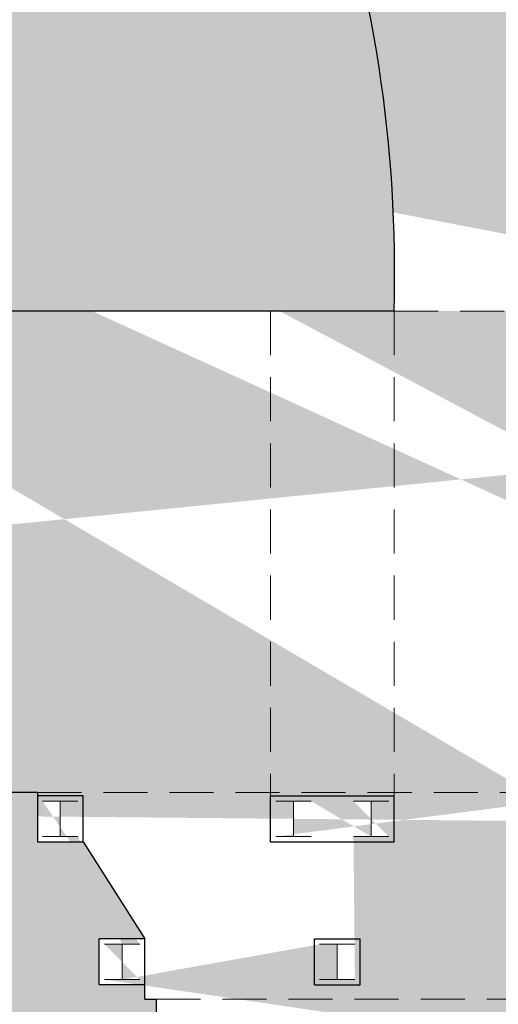
# Model space of a CAD drawing. Units: metres. Extents: x 587 to 951, y 167 to 411.
# Drawn here: x 769 to 772, y 268 to 274 of the extents above; entities that cross this region are included whole.
import ezdxf

# ---------------------------------------------------------------- set-up
doc = ezdxf.new("R2010")
doc.units = ezdxf.units.M
doc.linetypes.add('PP_progetto$0$HIDDEN', pattern=[0.375, 0.25, -0.125])
doc.linetypes.add('PP_progetto$0$HIDDEN3', pattern=[0.5, 0.25, -0.25])
for name, color, linetype in [('CAMPITURA', 253, 'Continuous'), ('PROIEZIONE', 251, 'Continuous'), ('SEZIONE', 1, 'Continuous')]:
    doc.layers.add(name, color=color, linetype=linetype)
doc.layers.add('VOLTE', color=253, linetype='PP_progetto$0$HIDDEN3', lineweight=5)

msp = doc.modelspace()

# ---------------------------------------------------------------- hatches: boundary and pattern name
at = {"layer": 'CAMPITURA'}
h = msp.add_hatch(color=256, dxfattribs=at)
h.dxf.hatch_style = 1
edge = h.paths.add_edge_path(flags=16)
edge.add_line((768.1009489829894, 277.4669853213045), (768.6660317389328, 278.1693230813744))
edge.add_arc((763.8942217538274, 272.2384708279988), 7.612173081121381, 389.47977727082906, 411.18074586238686, ccw=False)
edge.add_line((770.5208425539911, 275.9845455423101), (769.7361111445863, 275.5409314320514))
edge.add_arc((763.8942217538274, 272.2384708279988), 6.710731532041518, 389.4797772708154, 411.1807458623855)
edge = h.paths.add_edge_path()
edge.add_line((753.2772435090989, 235.6299279181294), (753.1270032509101, 235.6299279181294))
edge.add_line((753.1270032509101, 235.6299279181294), (753.1270032509101, 234.5782461108693))
edge.add_line((753.1270032509101, 234.5782461108693), (753.2772435090989, 234.5782461108693))
edge.add_line((753.1270032509174, 233.37632404543), (752.9767629927431, 233.37632404543))
edge.add_line((753.1270032509246, 233.5265643036087), (753.1270032509174, 233.37632404543))
edge.add_line((753.2772435090989, 233.5265643036087), (753.1270032509246, 233.5265643036087))
edge.add_line((753.2772435090989, 234.5782461108693), (753.2772435090989, 233.5265643036087))
edge.add_line((751.1237998085242, 234.7785664551097), (751.1237998085242, 234.8787266272293))
edge.add_line((751.6246006691242, 234.7785664551097), (751.1237998085242, 234.7785664551097))
edge.add_line((751.6746807551726, 234.7785664551097), (751.6746807551726, 235.0790469714702))
edge.add_line((751.6746807551726, 235.0790469714702), (751.9250811854727, 235.0790469714702))
edge.add_line((751.9250811854727, 235.0790469714702), (751.9250811854727, 235.6299279181285))
edge.add_line((751.9250811854727, 235.6299279181285), (751.8249210133541, 235.6299279181285))
edge.add_line((749.9719578291497, 234.7785664551097), (749.4711569685494, 234.7785664551097))
edge.add_line((749.9719578291497, 234.8787266272293), (749.9719578291497, 234.7785664551097))
edge.add_line((751.1237998085242, 234.8787266272293), (749.9719578291497, 234.8787266272293))
edge.add_line((751.0737197224684, 233.5265643036087), (752.0753214436542, 233.5265643036087))
edge.add_line((751.0737197224684, 233.3763240454291), (751.0737197224684, 233.5265643036087))
edge.add_line((752.0753214436613, 233.2761638733095), (752.0753214436542, 233.5265643036087))
edge.add_line((752.3257218739614, 233.2761638733095), (752.0753214436613, 233.2761638733095))
edge.add_line((750.0721180012683, 233.5265643036087), (750.0721180012683, 233.3763240454291))
edge.add_line((749.4711569685494, 233.5265643036087), (750.0721180012683, 233.5265643036087))
edge.add_line((750.0721180012683, 233.3763240454291), (751.0737197224684, 233.3763240454291))
edge.add_line((749.4711569685494, 233.5265643036087), (749.4711569685494, 234.7785664551097))
edge.add_line((753.1270032509101, 237.2324906720505), (753.1270032509101, 236.7316898114495))
edge.add_line((753.1270032509101, 236.7316898114495), (753.2772435090989, 236.7316898114495))
edge.add_line((753.1270032509101, 237.2324906720505), (752.9767629927358, 237.2324906720505))
edge.add_line((753.2772435090989, 236.7316898114495), (753.2772435090989, 235.6299279181294))
edge.add_line((752.9767629927358, 238.7474132753664), (752.9767629927358, 237.2324906720505))
edge.add_line((768.401429499243, 233.5265643036087), (768.2511892410689, 233.5265643036087))
edge.add_line((767.0993472616724, 233.5265643036087), (767.249587519854, 233.5265643036087))
edge.add_line((753.0769231648617, 231.8238413775694), (753.0769231648617, 231.3731206030293))
edge.add_line((753.0769231648617, 231.3731206030293), (752.8265227345616, 231.3731206030293))
edge.add_line((752.9767629927431, 231.8238413775694), (753.0769231648617, 231.8238413775694))
edge.add_line((752.9767629927431, 233.37632404543), (752.9767629927431, 231.8238413775694))
edge.add_line((752.0753214436542, 239.0353737702103), (752.3257218739614, 239.0353737702103))
edge.add_line((752.3257218739614, 239.0353737702103), (752.3257218739614, 238.9352135980907))
edge.add_line((751.9250811854727, 237.2324906720505), (751.9250811854727, 236.7316898114514))
edge.add_line((751.9250811854727, 236.7316898114514), (751.8249210133541, 236.7316898114514))
edge.add_line((752.0753214436468, 237.2324906720514), (751.9250811854727, 237.2324906720505))
edge.add_line((751.8249210133541, 236.7316898114514), (751.8249210133541, 235.6299279181285))
edge.add_line((752.0753214436542, 239.0353737702103), (752.0753214436542, 237.2324906720505))
edge.add_line((752.17548161578, 231.5734409472693), (752.17548161578, 231.8238413775694))
edge.add_line((752.3257218739614, 231.8238413775694), (752.3257218739614, 233.2761638733095))
edge.add_line((752.17548161578, 231.8238413775694), (752.3257218739614, 231.8238413775694))
edge.add_line((752.8265227345616, 231.3731206030293), (752.17548161578, 231.5734409472693))
edge.add_line((752.3257218739614, 238.9352135980907), (752.9767629927358, 238.7474132753664))
edge.add_line((751.5244404969984, 279.7304517025746), (751.5244404969984, 281.4532066630413))
edge.add_line((775.262401289456, 267.5309427383572), (775.262401289456, 265.9784600704975))
edge.add_line((775.4627216336933, 267.5309427383572), (775.262401289456, 267.5309427383572))
edge.add_line((775.4627216336933, 267.6811829965377), (775.4627216336933, 267.5309427383572))
edge.add_line((776.4643233548861, 267.6811829965377), (775.4627216336933, 267.6811829965377))
edge.add_line((774.5612800846114, 265.9784600704975), (774.4611199125002, 265.9784600704975))
edge.add_line((774.4611199125002, 265.9784600704975), (774.4611199125002, 265.5277392959574))
edge.add_line((774.4611199125002, 265.5277392959574), (774.7115203427929, 265.5277392959574))
edge.add_line((775.3625614615746, 265.7280596401974), (775.3625614615746, 265.9784600704975))
edge.add_line((775.3625614615746, 265.9784600704975), (775.262401289456, 265.9784600704975))
edge.add_line((774.7115203427929, 265.5277392959574), (775.3625614615746, 265.7280596401974))
edge.add_line((774.2105065070982, 272.0131104406828), (774.4108268513353, 272.0131104406828))
edge.add_line((760.0053597244853, 274.7810135703244), (760.2509887525017, 273.7584183403719))
edge.add_line((759.4156447511691, 277.2360968462735), (759.7714273168574, 275.7549137893266))
edge.add_arc((763.8942217538274, 272.2384708279988), 10.41665790048227, 387.6116383290538, 389.9451522061402)
edge.add_arc((763.8942217538274, 272.2384708279988), 10.41665790048227, 394.6044546582089, 396.9379685427105)
edge.add_arc((763.8942217538274, 272.2384708279988), 10.31649772836188, 389.9225215737698, 394.6270852794635)
edge.add_arc((763.8942217538274, 272.2384708279988), 10.41665790048227, 422.3549488278096, 424.9048188748677)
edge.add_arc((774.0130334456906, 281.7500717260964), 1.599286591748939, 718.3351313925247, 1028.68539709054)
edge.add_arc((763.8942217538274, 272.2384708279988), 10.51681807260266, 396.893460529193, 422.4035962519986)
edge.add_line((765.2463840774608, 284.2576914824022), (765.2463840774535, 284.4079317405794))
edge.add_line((764.9959836471608, 284.2576914824022), (765.2463840774608, 284.2576914824022))
edge.add_arc((763.8942217538274, 272.2384708279988), 10.41665790048227, 429.9944834875594, 432.5443535344745)
edge.add_line((765.1462239053276, 282.6804990306446), (765.1462239053276, 283.8824210960838))
edge.add_line((765.1462239053423, 283.8824210960852), (764.9959836471608, 283.8824210960852))
edge.add_arc((763.8942217538274, 272.2384708279988), 10.51681807260266, 432.4957061089707, 443.162858831823)
edge.add_line((764.9959836471608, 283.8824210960838), (764.9959836471608, 284.2576914824012))
edge.add_line((762.5420594302011, 284.2576914824022), (762.5420594302085, 284.4079317405794))
edge.add_line((762.7924598605011, 284.2576914824022), (762.5420594302011, 284.2576914824022))
edge.add_line((762.642219602327, 282.6804990306446), (762.642219602327, 283.8824210960838))
edge.add_line((762.6422196023198, 283.8824210960852), (762.7924598605011, 283.8824210960852))
edge.add_arc((763.8942217538274, 272.2384708279988), 10.41665790048227, 467.4556464655254, 470.0055165124406)
edge.add_arc((763.8942217538274, 272.2384708279988), 10.51681807260266, 456.8371411681754, 467.5042938910292)
edge.add_line((762.7924598605011, 283.8824210960838), (762.7924598605011, 284.2576914824012))
edge.add_line((752.5761223042616, 283.2060096751416), (752.5761223042616, 282.5549685563619))
edge.add_arc((763.8942217538274, 272.2384708279988), 10.41665790048227, 475.0951811251323, 477.6450511721904)
edge.add_line((752.5761223042616, 281.4532066630413), (752.5761223042616, 281.2528863188013))
edge.add_arc((763.8942217538274, 272.2384708279988), 10.41665790048227, 510.0548477938598, 512.3883616709461)
edge.add_arc((763.8942217538274, 272.2384708279988), 10.31649772836188, 505.3729147205364, 510.0774784262302)
edge.add_arc((763.8942217538274, 272.2384708279988), 10.41665790048227, 503.0620314572895, 505.3955453417911)
edge.add_arc((763.8942217538274, 272.2384708279988), 10.31649772836188, 469.9807929036667, 475.1199047336278)
edge.add_arc((763.8942217538274, 272.2384708279988), 10.51681807260266, 477.5964037480014, 503.106539470806)
edge.add_line((765.2463840774535, 284.4079317405817), (779.3472211014066, 284.4079317405794))
edge.add_arc((763.8942217538274, 272.2384708279988), 10.31649772836188, 424.8800952663723, 430.0192070963333)
edge.add_line((774.4110398264372, 270.4355877298376), (774.4110398264372, 269.9347868692375))
edge.add_line((774.4110398264372, 269.9347868692375), (774.3108796543114, 269.9347868692375))
edge.add_line((774.2107194821929, 272.0131104406828), (774.2107194821929, 270.8863085043777))
edge.add_line((774.2107194821929, 270.8863085043777), (774.3108796543114, 270.8863085043777))
edge.add_line((774.3108796543114, 270.8863085043777), (774.3108796543114, 270.4355877298376))
edge.add_line((774.3108796543114, 270.4355877298376), (774.4110398264372, 270.4355877298376))
edge.add_line((774.5612800846043, 267.5810228244172), (774.5612800846043, 267.5309427383572))
edge.add_line((774.3609597403672, 267.7813431686573), (774.3609597403672, 267.5810228244172))
edge.add_line((774.3609597403672, 267.5810228244172), (774.5612800846043, 267.5810228244172))
edge.add_line((774.2107194821856, 269.3839059225779), (774.2107194821856, 269.4840660946984))
edge.add_line((774.2107194821856, 269.4840660946984), (774.3108796543042, 269.4840660946984))
edge.add_line((772.2225400656098, 268.1118717366548), (772.1574359537294, 268.1118717366544))
edge.add_line((772.1574359537294, 267.7813431686573), (772.1574359537294, 268.1118717366548))
edge.add_line((773.7099186215854, 269.2837457504575), (772.8335171155352, 269.2837457504575))
edge.add_line((773.7099186215928, 269.383905922577), (773.7099186215928, 269.2837457504575))
edge.add_line((772.4829565131165, 268.1919998743492), (772.4829565131165, 268.4524163218543))
edge.add_line((772.2225400656025, 268.191999874351), (772.4829565131165, 268.1919998743492))
edge.add_line((772.2225400656025, 268.4524163218543), (772.4829565131165, 268.4524163218543))
edge.add_line((772.2225400656025, 268.1118717366548), (772.2225400656025, 268.191999874351))
edge.add_line((772.6031487196705, 269.2336656643829), (772.8034690639076, 269.233665664382))
edge.add_line((772.7033088917891, 269.0333453201492), (772.7033088917891, 269.233665664382))
edge.add_line((772.6031487196705, 269.0333453201501), (772.8034690639076, 269.0333453201492))
edge.add_line((772.8335171155352, 269.2837457504575), (772.8335171155425, 269.0032972685126))
edge.add_line((772.5731006680284, 269.0032972685126), (772.2225400656171, 268.4524163218543))
edge.add_line((772.8335171155425, 269.0032972685126), (772.5731006680357, 269.0032972685117))
edge.add_line((772.3527482893778, 268.2220479259859), (772.3527482893778, 268.4223682702186))
edge.add_line((772.2525881172592, 268.2220479259868), (772.4529084614962, 268.2220479259859))
edge.add_line((772.2525881172592, 268.4223682702195), (772.4529084614962, 268.4223682702186))
edge.add_line((772.1574359537294, 267.7813431686573), (774.3609597403672, 267.7813431686573))
edge.add_line((774.2107194821929, 269.383905922577), (773.7099186215928, 269.383905922577))
edge.add_line((774.3108796543114, 269.9347868692375), (774.3108796543114, 269.4840660946984))
edge.add_line((770.8319850236876, 269.0333453201511), (771.0323053679247, 269.0333453201501))
edge.add_line((770.932145195806, 269.0333453201501), (770.932145195806, 269.2336656643829))
edge.add_line((770.8319850236876, 269.2336656643838), (771.0323053679247, 269.2336656643829))
edge.add_line((771.3728499531221, 269.0333453201501), (771.3728499531221, 269.2336656643829))
edge.add_line((771.4730101252406, 269.2336656643838), (771.2726897810035, 269.2336656643829))
edge.add_line((771.4730101252406, 269.0333453201511), (771.2726897810035, 269.0333453201501))
edge.add_line((771.2810344476718, 268.2220479259868), (771.0807141034347, 268.2220479259859))
edge.add_line((771.1808742755534, 268.2220479259859), (771.1808742755534, 268.4223682702186))
edge.add_line((771.2810344476718, 268.4223682702195), (771.0807141034347, 268.4223682702186))
edge.add_line((769.9589201756878, 268.2220479259859), (769.9589201756878, 268.4223682702186))
edge.add_line((769.7085197453878, 269.0333453201511), (769.5081994011507, 269.0333453201501))
edge.add_line((769.6083595732691, 269.0333453201501), (769.6083595732691, 269.2336656643829))
edge.add_line((769.7085197453878, 269.2336656643838), (769.5081994011507, 269.2336656643829))
edge.add_line((770.0590803478065, 268.4223682702195), (769.8587600035692, 268.4223682702186))
edge.add_line((770.0590803478065, 268.2220479259868), (769.8587600035692, 268.2220479259859))
edge.add_line((774.5612800846114, 267.5309427383572), (774.5612800846188, 265.9784600704975))
edge.add_line((756.9564584839816, 269.0333453201511), (756.7561381397445, 269.0333453201501))
edge.add_line((756.9564584839816, 269.2336656643838), (756.7561381397445, 269.2336656643829))
edge.add_line((756.856298311863, 269.0333453201501), (756.856298311863, 269.2336656643829))
edge.add_line((757.958060205211, 269.0333453201501), (757.958060205211, 269.2336656643829))
edge.add_line((757.5073394306738, 268.2220479259868), (757.707659774911, 268.2220479259859))
edge.add_line((757.5073394306738, 268.4223682702195), (757.707659774911, 268.4223682702186))
edge.add_line((757.8579000330924, 269.0333453201511), (758.0582203773296, 269.0333453201501))
edge.add_line((757.6074996027925, 268.2220479259859), (757.6074996027925, 268.4223682702186))
edge.add_line((757.8579000330924, 269.2336656643838), (758.0582203773296, 269.2336656643829))
edge.add_line((753.3774036812174, 270.3855076437776), (753.3774036812174, 269.8847067831775))
edge.add_line((753.3774036812174, 269.8847067831775), (753.4775638533432, 269.8847067831775))
edge.add_line((753.577724025469, 272.0131104407656), (753.577724025469, 270.8863085043777))
edge.add_line((753.5777240254617, 270.8863085043777), (753.4775638533432, 270.8863085043777))
edge.add_line((753.4775638533432, 270.8863085043777), (753.4775638533432, 270.3855076437776))
edge.add_line((753.4775638533432, 270.3855076437776), (753.3774036812174, 270.3855076437776))
edge.add_line((753.577724025469, 272.0131104407656), (753.377403681232, 272.0131104407656))
edge.add_line((754.9632710588097, 269.0333453201501), (754.7629507145725, 269.0333453201492))
edge.add_line((754.7329026629378, 269.0032972685126), (754.9933191104446, 269.0032972685117))
edge.add_line((754.9632710588097, 269.2336656643829), (754.7629507145725, 269.233665664382))
edge.add_line((754.7329026629451, 269.2837457504575), (754.7329026629378, 269.0032972685126))
edge.add_line((756.4155935545473, 269.0333453201501), (756.4155935545473, 269.2336656643829))
edge.add_line((756.3154333824286, 269.0333453201511), (756.5157537266658, 269.0333453201501))
edge.add_line((756.2853853308084, 268.4223682702195), (756.4857056750456, 268.4223682702186))
edge.add_line((756.3855455029269, 268.2220479259859), (756.3855455029269, 268.4223682702186))
edge.add_line((756.2853853308084, 268.2220479259868), (756.4857056750456, 268.2220479259859))
edge.add_line((756.3154333824286, 269.2336656643838), (756.5157537266658, 269.2336656643829))
edge.add_line((754.8631108866912, 269.0333453201492), (754.8631108866912, 269.233665664382))
edge.add_line((754.9933191104519, 269.0032972685126), (755.3438797128632, 268.4524163218543))
edge.add_line((755.3138316612211, 268.4223682702195), (755.1135113169839, 268.4223682702186))
edge.add_line((755.3138316612211, 268.2220479259868), (755.1135113169839, 268.2220479259859))
edge.add_line((755.2136714891026, 268.2220479259859), (755.2136714891026, 268.4223682702186))
edge.add_line((755.3438797128779, 268.1118717366548), (755.3438797128779, 268.191999874351))
edge.add_line((755.3438797128779, 268.4524163218543), (755.0834632653637, 268.4524163218543))
edge.add_line((755.3438797128779, 268.191999874351), (755.0834632653637, 268.1919998743492))
edge.add_line((755.0834632653637, 268.1919998743492), (755.0834632653637, 268.4524163218543))
edge.add_line((755.408983824751, 267.7813431686573), (755.408983824751, 268.1118717366548))
edge.add_line((755.3438797128705, 268.1118717366548), (755.408983824751, 268.1118717366544))
edge.add_line((753.1270032509174, 267.6311029104781), (753.1270032509174, 267.5309427383581))
edge.add_line((753.1270032509174, 267.5309427383581), (752.9767629927431, 267.5309427383581))
edge.add_line((753.277243509106, 267.6311029104781), (753.1270032509174, 267.6311029104781))
edge.add_line((753.277243509106, 267.7813431686582), (753.277243509106, 267.6311029104781))
edge.add_line((753.4775638533432, 269.383905922577), (753.5777240254617, 269.383905922577))
edge.add_line((753.5777240254617, 269.383905922577), (754.1569816732506, 269.383905922577))
edge.add_line((754.1569816732506, 269.383905922577), (754.1569816732506, 269.2837457504575))
edge.add_line((755.408983824751, 267.7813431686582), (753.277243509106, 267.7813431686582))
edge.add_line((753.4775638533432, 269.8847067831775), (753.4775638533432, 269.383905922577))
edge.add_line((753.0769231648544, 265.5277392959574), (752.8265227345616, 265.5277392959574))
edge.add_line((753.0769231648544, 265.9784600704975), (753.0769231648544, 265.5277392959574))
edge.add_line((752.9767629927431, 265.9784600704975), (753.0769231648544, 265.9784600704975))
edge.add_line((752.9767629927431, 267.5309427383581), (752.9767629927431, 265.9784600704975))
edge.add_arc((763.8942217538274, 272.2384708279988), 10.51681807260266, 512.343853679371, 541.2278606847967)
edge.add_arc((762.6541307047569, 271.9422186131428), 11.75690988201464, 360.3454842449783, 386.129622300582)
edge.add_line((751.5244404969984, 282.5549685563619), (751.5244404969983, 282.9556092448415))
edge.add_line((748.4194751612645, 284.1074512242226), (748.2692349030831, 284.1074512242226))
edge.add_line((748.4194751612645, 282.9556092448406), (748.4194751612645, 284.1074512242226))
edge.add_line((745.4146699976783, 282.9556092448415), (745.4146699976783, 284.1074512242226))
edge.add_line((745.4146699976783, 284.1074512242226), (745.5649102558598, 284.1074512242226))
edge.add_line((745.5649102558598, 284.1074512242226), (745.5649102558598, 284.4079317405817))
edge.add_line((748.2692349030831, 284.1074512242226), (748.2692349030831, 284.4079317405826))
edge.add_line((751.5244404969983, 282.9556092448415), (748.4194751612645, 282.9556092448415))
edge.add_line((743.7119470716408, 282.9556092448415), (743.7119470716408, 282.0040876097014))
edge.add_line((743.7119470716408, 282.0040876097014), (744.6634687067781, 282.0040876097014))
edge.add_line((744.6634687067782, 282.0040876097014), (744.6634687067781, 282.9556092448415))
edge.add_line((744.6634687067781, 282.9556092448415), (745.4146699976783, 282.9556092448415))
edge.add_line((743.7119470716408, 280.5016850279012), (744.6634687067781, 280.5016850279007))
edge.add_line((752.0753214436613, 267.5309427383581), (752.0753214436542, 267.6811829965359))
edge.add_line((752.3257218739614, 267.5309427383581), (752.0753214436613, 267.5309427383581))
edge.add_line((752.0753214436542, 267.6811829965359), (751.0737197224539, 267.6811829965377))
edge.add_line((751.0737197224539, 267.6811829965377), (751.0737197224539, 267.6311029104772))
edge.add_line((750.0721180012608, 267.6311029104772), (750.0721180012608, 267.6811829965377))
edge.add_line((750.0721180012608, 267.6811829965377), (749.3209167103607, 267.6811829965377))
edge.add_line((749.3209167103607, 267.6811829965377), (749.3209167103607, 267.7813431686573))
edge.add_line((751.0737197224539, 267.6311029104772), (750.0721180012608, 267.6311029104772))
edge.add_line((747.6682738703935, 268.2821440292573), (747.6682738704006, 267.7813431686573))
edge.add_line((747.9186743006935, 268.2821440292573), (747.6682738703935, 268.2821440292573))
edge.add_line((748.1690747310008, 269.0834254062174), (747.9186743006935, 268.2821440292573))
edge.add_line((745.264429739504, 269.0834254062188), (745.5148301698041, 268.2821440292573))
edge.add_line((745.5148301698041, 268.2821440292573), (745.7652306001041, 268.2821440292573))
edge.add_line((745.7652306001041, 268.2821440292582), (745.7652306001041, 267.7813431686573))
edge.add_line((749.3209167103607, 267.7813431686573), (747.6682738703935, 267.7813431686582))
edge.add_line((751.5244404969984, 269.0834254062174), (748.1690747310006, 269.0834254062165))
edge.add_line((752.17548161578, 265.9784600704975), (752.3257218739614, 265.9784600704975))
edge.add_line((752.17548161578, 265.7280596401974), (752.17548161578, 265.9784600704975))
edge.add_line((752.3257218739614, 265.9784600704975), (752.3257218739614, 267.5309427383581))
edge.add_line((744.1626678461635, 267.6811829965377), (743.7620271576891, 267.6811829965377))
edge.add_line((744.1626678461635, 267.7813431686573), (744.1626678461561, 267.6811829965377))
edge.add_line((743.7620271576891, 267.6811829965377), (743.7620271576891, 267.6311029104772))
edge.add_line((742.7604254364888, 267.6311029104772), (742.7604254364888, 267.6811829965377))
edge.add_line((743.7620271576891, 267.6311029104772), (742.7604254364888, 267.6311029104772))
edge.add_line((745.7652306001041, 267.7813431686573), (744.1626678461635, 267.7813431686573))
edge.add_line((744.6634687067782, 269.0834254062183), (745.2644297395041, 269.0834254062183))
edge.add_line((744.6634687067781, 280.5016850279012), (744.6634687067782, 269.0834254062183))
edge.add_line((743.7119470716408, 269.0834254062174), (743.7119470716408, 280.5016850279012))
edge.add_line((751.5244404969984, 269.0834254062174), (751.5244404969984, 279.7304517025746))
edge.add_arc((753.7319156180985, 282.1006322548192), 1.599286536449729, 572.0106967051039, 856.2772761237768)
edge.add_line((748.2692349030831, 284.4079317405826), (762.5420594302085, 284.4079317405794))
edge.add_line((752.8265227345616, 265.5277392959574), (752.17548161578, 265.7280596401974))
edge.add_line((751.5244404970057, 281.4532066630413), (752.5761223042616, 281.4532066630413))
edge.add_line((752.5761223042616, 281.2528863188013), (752.375801960017, 281.2528863188013))
edge.add_line((752.5761223042616, 282.5549685563619), (751.5244404970056, 282.5549685563619))
edge.add_line((776.1638428385304, 274.0413539261599), (776.1638428385304, 273.9411937540399))
edge.add_line((776.1638428385304, 273.9411937540399), (776.264003010649, 273.9411937540399))
edge.add_line((776.264003010649, 273.9411937540399), (776.264003010649, 273.8410335819199))
edge.add_line((776.264003010649, 273.8410335819199), (776.3641631827749, 273.8410335819199))
edge.add_line((776.3641631827749, 273.8410335819199), (776.3641631827749, 273.0397522049593))
edge.add_line((776.3641631827749, 273.0397522049593), (776.264003010649, 273.0397522049593))
edge.add_line((776.264003010649, 273.0397522049593), (776.264003010649, 272.9395920328398))
edge.add_line((776.264003010649, 272.9395920328398), (776.1638428385304, 272.9395920328398))
edge.add_line((776.1638428385304, 272.9395920328398), (776.1638428385304, 271.4872695370996))
edge.add_line((754.1569816732579, 269.2837457504575), (754.7329026629378, 269.2837457504584))
edge.add_line((776.3641631827749, 269.0834254062183), (776.3641631827749, 269.1835855783388))
edge.add_line((776.3641631827749, 269.1835855783388), (776.3641631827749, 269.8847067831794))
edge.add_line((776.3641631827749, 269.8847067831794), (776.264003010649, 269.8847067831794))
edge.add_line((776.264003010649, 269.8847067831794), (776.264003010649, 269.9848669552985))
edge.add_line((776.264003010649, 269.9848669552985), (776.1638428385304, 269.9848669552985))
edge.add_line((776.1638428385304, 269.9848669552985), (776.1638428385304, 271.4872695370996))
edge.add_line((776.4643233548861, 267.6811829965377), (776.464323354886, 267.5810228244172))
edge.add_line((776.464323354886, 267.5810228244172), (777.5660852482049, 267.5810228244172))
edge.add_line((777.5660852482049, 267.5810228244172), (777.5660852482049, 267.6811829965368))
edge.add_line((777.5660852482049, 267.6811829965368), (778.066886108805, 267.6811829965368))
edge.add_line((778.066886108805, 267.6811829965368), (778.066886108805, 267.7813431686582))
edge.add_line((778.066886108805, 267.7813431686573), (779.0684878300053, 267.7813431686573))
edge.add_line((755.568326665689, 278.4983616719801), (755.4833630290714, 278.5520211718349))
edge.add_line((754.9529055456456, 277.3846334786072), (754.8681496987756, 277.4381617470954))
edge.add_line((755.405107558832, 278.100643212149), (755.3203516839046, 278.1541714983578))
edge.add_line((754.6639227232843, 277.0663421518639), (754.578959058806, 277.1200016693128))
edge.add_line((759.5147240959393, 281.579248391723), (759.4762748637088, 281.6718428234271))
edge.add_line((759.0609684681579, 281.4659528498878), (759.0224066345002, 281.5588184512571))
edge.add_line((760.7695637287229, 282.175435864101), (760.7310018967266, 282.2683014614863))
edge.add_line((760.3690217253766, 281.9339899008437), (760.3305724936415, 282.0265843313746))
edge.add_line((767.0188797789317, 282.175435864101), (767.057441610928, 282.2683014614863))
edge.add_line((767.419421782278, 281.9339899008437), (767.4578710140131, 282.0265843313746))
edge.add_line((776.3641631827749, 282.9556092448415), (776.3641631827749, 282.8554490727211))
edge.add_line((776.3641631827749, 282.8554490727211), (776.3641631827749, 282.1543278678801))
edge.add_line((776.3641631827749, 282.1543278678801), (776.264003010649, 282.1543278678801))
edge.add_line((776.264003010649, 282.1543278678801), (776.264003010649, 282.054167695761))
edge.add_line((776.264003010649, 282.054167695761), (776.1638428385304, 282.054167695761))
edge.add_line((776.1638428385304, 282.054167695761), (776.1638428385304, 281.70360709334))
edge.add_line((775.0126574988384, 280.5016850279012), (776.1638428385231, 280.5016850279012))
edge.add_line((775.6129618918674, 281.7036070933414), (776.1638428385231, 281.7036070933414))
edge.add_line((768.7274750394968, 281.4659528498878), (768.7660368731546, 281.5588184512571))
edge.add_line((768.2737194117153, 281.579248391723), (768.3121686439458, 281.6718428234271))
edge.add_line((772.3833359488226, 278.100643212149), (772.46809182375, 278.1541714983578))
edge.add_line((772.835537962009, 277.3846334786072), (772.920293808879, 277.4381617470954))
edge.add_line((772.2201168419656, 278.4983616719801), (772.3050804785832, 278.5520211718349))
edge.add_line((773.1245207843704, 277.0663421518639), (773.2094844488486, 277.1200016693128))
edge.add_line((776.1638428385304, 274.0413539261599), (776.1638428385304, 278.09784089702))
edge.add_line((776.1638428385304, 278.09784089702), (776.264003010649, 278.09784089702))
edge.add_line((776.264003010649, 278.09784089702), (776.264003010649, 278.1980010691404))
edge.add_line((776.264003010649, 278.1980010691404), (776.3641631827749, 278.1980010691404))
edge.add_line((776.3641631827749, 278.1980010691404), (776.3641631827749, 278.9992824461006))
edge.add_line((776.3641631827749, 278.9992824461006), (776.264003010649, 278.9992824461006))
edge.add_line((776.264003010649, 278.9992824461006), (776.264003010649, 279.0994426182206))
edge.add_line((776.264003010649, 279.0994426182206), (776.1638428385304, 279.0994426182206))
edge.add_line((776.1638428385304, 279.0994426182206), (776.1638428385231, 280.5016850279012))
edge.add_line((779.0098394689926, 282.9556092448438), (779.2470609292808, 283.9572109660417))
edge.add_line((779.2470609292808, 283.9572109660417), (779.3472211013993, 283.9572109660417))
edge.add_line((779.3472211013993, 283.9572109660417), (779.3472211014066, 284.4079317405817))
edge.add_line((776.3641631827749, 282.9556092448406), (779.0098394689926, 282.9556092448406))
edge.add_line((763.1711735637662, 275.2989242204294), (764.6735761455666, 275.2989242204294))
edge.add_line((776.3641631827749, 269.0834254062183), (783.8260960057139, 269.0834254062165))
edge.add_line((783.3753752311693, 267.7813431686582), (783.3753752311693, 267.6811829965368))
edge.add_line((783.3753752311693, 267.6811829965368), (783.8761760917697, 267.6811829965368))
edge.add_line((783.8761760917695, 267.6811829965368), (783.8761760917696, 267.5810228244163))
edge.add_line((783.8761760917696, 267.5810228244163), (784.834283323039, 267.5810228244163))
edge.add_line((778.066886108805, 267.7813431686582), (783.3753752311693, 267.7813431686582))
edge.add_line((783.3753752311693, 267.7813431686591), (781.7793980733827, 267.7813431686591))
edge.add_line((784.026416349951, 274.0413539261599), (784.026416349951, 273.9411937540399))
edge.add_line((784.026416349951, 273.9411937540399), (783.9262561778324, 273.9411937540399))
edge.add_line((783.9262561778324, 273.9411937540399), (783.9262561778324, 273.8410335819199))
edge.add_line((783.9262561778324, 273.8410335819199), (783.8260960057066, 273.8410335819199))
edge.add_line((783.8260960057066, 273.8410335819199), (783.8260960057066, 273.0397522049593))
edge.add_line((783.8260960057066, 273.0397522049593), (783.9262561778324, 273.0397522049593))
edge.add_line((783.9262561778324, 273.0397522049593), (783.9262561778324, 272.9395920328398))
edge.add_line((783.9262561778324, 272.9395920328398), (784.026416349951, 272.9395920328398))
edge.add_line((784.026416349951, 272.9395920328398), (784.026416349951, 271.4872695370996))
edge.add_line((784.026416349951, 274.0413539261599), (785.0280180711512, 274.0413539261599))
edge.add_line((785.0280180711512, 274.0413539261599), (785.0280180711512, 273.9411937540399))
edge.add_line((785.0280180711512, 273.9411937540399), (785.1281782432698, 273.9411937540399))
edge.add_line((785.1281782432698, 273.9411937540399), (785.1281782432698, 273.8410335819199))
edge.add_line((785.1281782432698, 273.8410335819199), (785.2283384153883, 273.8410335819199))
edge.add_line((785.2283384153883, 273.8410335819199), (785.2283384153883, 273.0397522049593))
edge.add_line((785.2283384153883, 273.0397522049593), (785.1281782432698, 273.0397522049593))
edge.add_line((785.1281782432698, 273.0397522049593), (785.1281782432698, 272.9395920328398))
edge.add_line((785.1281782432698, 272.9395920328398), (785.0280180711512, 272.9395920328398))
edge.add_line((785.0280180711512, 272.9395920328398), (785.0280180711512, 271.3871093649796))
edge.add_line((791.3881890007713, 274.0413539261599), (792.3897907219716, 274.0413539261599))
edge.add_line((792.3897907219716, 274.0413539261599), (792.3897907219716, 273.9411937540399))
edge.add_line((792.3897907219716, 273.9411937540399), (792.4899508940903, 273.9411937540399))
edge.add_line((792.4899508940903, 273.9411937540399), (792.4899508940903, 273.8410335819199))
edge.add_line((792.4899508940903, 273.8410335819199), (792.5901110662088, 273.8410335819199))
edge.add_line((792.5901110662088, 273.8410335819199), (792.5901110662088, 273.0397522049593))
edge.add_line((792.5901110662088, 273.0397522049593), (792.4899508940903, 273.0397522049593))
edge.add_line((792.4899508940903, 273.0397522049593), (792.4899508940903, 272.9395920328398))
edge.add_line((792.4899508940903, 272.9395920328398), (792.3897907219716, 272.9395920328398))
edge.add_line((792.3897907219716, 272.9395920328398), (792.3897907219716, 271.3871093649796))
edge.add_line((791.3881890007713, 274.0413539261599), (791.3881890007713, 273.9411937540399))
edge.add_line((791.3881890007713, 273.9411937540399), (791.2880288286528, 273.9411937540399))
edge.add_line((791.2880288286528, 273.9411937540399), (791.2880288286528, 273.8410335819199))
edge.add_line((791.2880288286528, 273.8410335819199), (791.1878686565269, 273.8410335819199))
edge.add_line((791.1878686565269, 273.8410335819199), (791.1878686565269, 273.0397522049593))
edge.add_line((791.1878686565269, 273.0397522049593), (791.2880288286528, 273.0397522049593))
edge.add_line((791.2880288286528, 273.0397522049593), (791.2880288286528, 272.9395920328398))
edge.add_line((791.2880288286528, 272.9395920328398), (791.3881890007713, 272.9395920328398))
edge.add_line((791.3881890007713, 272.9395920328398), (791.3881890007713, 271.4872695370996))
edge.add_line((791.1878686565269, 269.0834254062183), (791.1878686565269, 269.1835855783388))
edge.add_line((791.1878686565269, 269.1835855783388), (791.1878686565269, 269.8847067831794))
edge.add_line((791.1878686565269, 269.8847067831794), (791.2880288286528, 269.8847067831794))
edge.add_line((791.2880288286528, 269.8847067831794), (791.2880288286528, 269.9848669552985))
edge.add_line((791.2880288286528, 269.9848669552985), (791.3881890007713, 269.9848669552985))
edge.add_line((791.3881890007713, 269.9848669552985), (791.3881890007713, 271.4872695370996))
edge.add_line((790.6369877098712, 267.7813431686563), (790.6369877098712, 267.6811829965368))
edge.add_line((790.6369877098712, 267.6811829965368), (791.1377885704712, 267.6811829965368))
edge.add_line((791.1377885704712, 267.6811829965368), (791.1377885704712, 267.5810228244163))
edge.add_line((791.1377885704712, 267.5810228244163), (792.1393902916716, 267.5810228244163))
edge.add_line((792.1393902916716, 267.5810228244163), (792.1393902916716, 267.6811829965368))
edge.add_line((792.1393902916716, 267.6811829965368), (792.6401911522717, 267.6811829965368))
edge.add_line((792.6401911522717, 267.6811829965368), (792.6401911522717, 267.7813431686563))
edge.add_line((785.2283384153811, 269.0834254062174), (791.1878686565342, 269.0834254062165))
edge.add_line((785.3785786735698, 267.7813431686582), (790.6369877098712, 267.7813431686582))
edge.add_line((783.8260960057066, 269.0834254062183), (783.8260960057066, 269.1835855783388))
edge.add_line((783.8260960057066, 269.1835855783388), (783.8260960057066, 269.8847067831794))
edge.add_line((783.8260960057066, 269.8847067831794), (783.9262561778324, 269.8847067831794))
edge.add_line((783.9262561778324, 269.8847067831794), (783.9262561778324, 269.9848669552985))
edge.add_line((783.9262561778324, 269.9848669552985), (784.026416349951, 269.9848669552985))
edge.add_line((784.026416349951, 269.9848669552985), (784.026416349951, 271.4872695370996))
edge.add_line((785.2283384153883, 269.0834254062183), (785.2283384153883, 269.8847067831794))
edge.add_line((785.2283384153883, 269.8847067831794), (785.1281782432698, 269.8847067831794))
edge.add_line((785.1281782432698, 269.8847067831794), (785.1281782432698, 269.9848669552985))
edge.add_line((785.1281782432698, 269.9848669552985), (785.0280180711512, 269.9848669552985))
edge.add_line((785.0280180711512, 269.9848669552985), (785.0280180711512, 271.3871093649796))
edge.add_line((784.834283323039, 267.5810228244163), (784.8777778129697, 267.5810228244163))
edge.add_line((784.8777778129697, 267.5810228244163), (784.8777778129697, 267.6811829965368))
edge.add_line((784.8777778129697, 267.6811829965368), (785.3785786735698, 267.6811829965368))
edge.add_line((785.3785786735698, 267.6811829965368), (785.3785786735698, 267.7813431686563))
edge.add_line((792.5901110662088, 269.0834254062183), (792.5901110662088, 269.8847067831794))
edge.add_line((792.5901110662088, 269.8847067831794), (792.4899508940903, 269.8847067831794))
edge.add_line((792.4899508940903, 269.8847067831794), (792.4899508940903, 269.9848669552985))
edge.add_line((792.4899508940903, 269.9848669552985), (792.3897907219716, 269.9848669552985))
edge.add_line((792.3897907219716, 269.9848669552985), (792.3897907219716, 271.3871093649796))
edge.add_line((792.590111066216, 269.0834254062165), (794.3429140783091, 269.0834254062165))
edge.add_line((794.3429140783091, 267.7813431686582), (794.3429140783091, 269.0834254062174))
h = msp.add_hatch(color=256, dxfattribs=at)
h.dxf.hatch_style = 1
edge = h.paths.add_edge_path(flags=16)
edge.add_line((768.1009489829894, 277.4669853213045), (768.6660317389328, 278.1693230813744))
edge.add_arc((763.8942217538274, 272.2384708279988), 7.612173081121381, 389.47977727082906, 411.18074586238686, ccw=False)
edge.add_line((770.5208425539911, 275.9845455423101), (769.7361111445863, 275.5409314320514))
edge.add_arc((763.8942217538274, 272.2384708279988), 6.710731532041518, 389.4797772708154, 411.1807458623855)
edge = h.paths.add_edge_path(flags=17)
edge.add_arc((763.8942217538274, 272.2384708279988), 6.710731532041518, 372.9370619638936, 379.1691557822518)
edge.add_line((770.2328652230301, 274.4419946338121), (771.0843247524147, 274.7379903546334))
edge.add_arc((763.8942217538274, 272.2384708279988), 7.612173081121381, 358.30349548476136, 379.1691557822647, ccw=False)
edge.add_line((771.5030581803953, 272.0131104407265), (764.6955031307904, 272.0131104407265))
edge.add_line((764.6955031307904, 272.0131104407265), (764.6955031307978, 273.0147121619279))
edge.add_line((764.6955031307978, 273.0147121619279), (764.7956633029237, 273.0147121619279))
edge.add_line((764.7956633029237, 273.0147121619279), (764.7956633029237, 278.8490421879201))
edge.add_line((764.7956633029162, 278.8490421879201), (764.6955031307978, 278.8490421879201))
edge.add_line((764.6955031307978, 278.8490421818387), (764.6955031307978, 279.8083537253433))
edge.add_arc((763.8942217538274, 272.2384708279988), 7.612173081121381, 423.8770713688847, 443.9576715744703, ccw=False)
edge.add_line((767.2458501976007, 279.0730714548122), (766.8489468296452, 278.2637108550589))
edge.add_arc((763.8942217538347, 272.2384708279988), 6.710731532041518, 423.8770713688715, 435.3015757408374)
edge.add_line((765.5969446798795, 278.7295918788432), (765.5969446798795, 273.7408734097994))
edge.add_line((765.5969446798795, 273.7408734097994), (770.4346119778616, 273.7408734097994))
h = msp.add_hatch(color=256, dxfattribs=at)
h.dxf.hatch_style = 1
h.paths.add_polyline_path([(770.1542325113289, 267.7813431686573), (770.1542325113289, 268.1118717366544), (770.0891283994486, 268.1118717366548), (770.0891283994486, 268.191999874351), (769.8287119519346, 268.1919998743492), (769.8287119519346, 268.4524163218543), (770.0891283994486, 268.4524163218543), (769.7385677970371, 269.0032972685126), (769.4781513495159, 269.0032972685135), (769.4781513495159, 269.2837457504584), (768.4765496283155, 269.2837457504584), (768.4765496283155, 269.4039379570031), (768.075908939834, 269.4039379570031), (768.075908939834, 269.6543383873027), (766.7237466162079, 269.6543383873027), (766.7237466162151, 269.4039379570031), (766.3231059277335, 269.4039379570031), (766.3231059277409, 269.2837457504584), (765.1963039913906, 269.2837457504575), (764.8958234750276, 268.0818236850173), (762.5921395162641, 268.0818236850182), (762.2916589999083, 269.2837457504584), (761.1648570635582, 269.2837457504584), (761.1648570635654, 269.4039379570031), (760.7642163750838, 269.4039379570031), (760.7642163750911, 269.6543383873027), (759.4120540514649, 269.6543383873027), (759.4120540514649, 269.4039379570031), (759.0114133629834, 269.4039379570031), (759.0114133629834, 269.2837457504584), (758.0882684289645, 269.2837457504584), (758.0882684289645, 269.0032972685135), (757.8278519814503, 269.0032972685135), (757.4772913790317, 268.4524163218543), (757.7377078265458, 268.4524163218543), (757.7377078265458, 268.1919998743492), (757.4772913790317, 268.191999874351), (757.4772913790317, 268.1118717366548), (757.4121872671515, 268.1118717366548), (757.4121872671515, 267.7813431686582)], flags=17)

# ---------------------------------------------------------------- linework, layer by layer
at = {"layer": 'PROIEZIONE'}
for p, q in [((769.7385677970299, 269.2637137160195), (769.4781513495159, 269.2637137160195)), ((769.7385677970299, 269.0032972685144), (769.7385677970299, 269.2637137160195)), ((770.8019369720455, 269.2637137160195), (771.5030581768827, 269.2637137160195)), ((770.8019369720455, 269.0032972685144), (770.8019369720455, 269.2637137160195)), ((771.5030581768827, 269.0032972685071), (771.5030581768827, 269.2637137160195)), ((770.8019369720455, 269.0032972685071), (771.5030581768827, 269.0032972685071)), ((770.0891283994486, 268.1919998743519), (770.0891283994486, 268.4524163218566)), ((771.0506660517999, 268.4524163218553), (771.311082499314, 268.4524163218553)), ((771.0506660517999, 268.1919998743519), (771.0506660517999, 268.4524163218566)), ((771.311082499314, 268.1919998743519), (771.311082499314, 268.4524163218566)), ((771.0506660517999, 268.1919998743433), (771.311082499314, 268.1919998743429))]:
    msp.add_line(p, q, dxfattribs=at)
at = {"layer": 'SEZIONE'}
for p, q in [((771.5030581803953, 272.0131104407274), (764.6955031307904, 272.0131104407274)), ((769.4781513495159, 269.2837457504593), (768.4765496283155, 269.2837457504593)), ((769.4781513495159, 269.2837457504593), (769.4781513495159, 269.0032972685144)), ((769.4781513495159, 269.0032972685144), (769.7385677970371, 269.0032972685135)), ((769.7385677970299, 269.0032972685144), (770.0891283994486, 268.4524163218553)), ((770.0891283994486, 268.4524163218553), (769.8287119519346, 268.4524163218553)), ((769.8287119519346, 268.1919998743501), (769.8287119519346, 268.4524163218553)), ((770.0891283994486, 268.1919998743519), (769.8287119519346, 268.1919998743501)), ((770.0891283994486, 268.1118717366558), (770.0891283994486, 268.1919998743519)), ((770.0891283994486, 268.1118717366558), (770.1542325113289, 268.1118717366553)), ((770.1542325113289, 267.7813431686582), (770.1542325113289, 268.1118717366558))]:
    msp.add_line(p, q, dxfattribs=at)
at = {"layer": 'SEZIONE', "lineweight": 20}
for p, q in [((769.7085197453878, 269.2336656643847), (769.5081994011507, 269.2336656643838)), ((769.6083595732691, 269.0333453201511), (769.6083595732691, 269.2336656643838)), ((770.8319850236876, 269.2336656643847), (771.0323053679247, 269.2336656643838)), ((770.932145195806, 269.0333453201511), (770.932145195806, 269.2336656643838)), ((771.4730101252406, 269.2336656643847), (771.2726897810035, 269.2336656643838)), ((771.3728499531221, 269.0333453201511), (771.3728499531221, 269.2336656643838)), ((769.7085197453878, 269.033345320152), (769.5081994011507, 269.0333453201511)), ((770.8319850236876, 269.033345320152), (771.0323053679247, 269.0333453201511)), ((771.4730101252406, 269.033345320152), (771.2726897810035, 269.0333453201511)), ((770.0590803478065, 268.4223682702204), (769.8587600035692, 268.4223682702195)), ((769.9589201756878, 268.2220479259868), (769.9589201756878, 268.4223682702195)), ((771.2810344476718, 268.4223682702204), (771.0807141034347, 268.4223682702195)), ((771.1808742755534, 268.2220479259868), (771.1808742755534, 268.4223682702195)), ((770.0590803478065, 268.2220479259877), (769.8587600035692, 268.2220479259868)), ((771.2810344476718, 268.2220479259877), (771.0807141034347, 268.2220479259868))]:
    msp.add_line(p, q, dxfattribs=at)
at = {"layer": 'SEZIONE'}
msp.add_arc((763.8942217538274, 272.2384708279997), 7.612173081121381, 358.3034954847614, 19.1691557822654, dxfattribs=at)
at = {"layer": 'VOLTE', "linetype": 'PP_progetto$0$HIDDEN'}
for p, q in [((770.8019369720455, 272.0131104407274), (770.8019369720455, 269.2637137160195)), ((771.5030581768827, 272.0131104407274), (771.5030581768827, 269.2637137160195)), ((771.5030581768827, 272.0131104406837), (774.2107194821929, 272.0131104406837)), ((769.4781513495159, 269.2837457504593), (772.8335171155352, 269.2837457505466)), ((770.1542325113289, 268.1118717366553), (772.1574359537294, 268.1118717366553))]:
    msp.add_line(p, q, dxfattribs=at)

doc.saveas('drawing.dxf')
